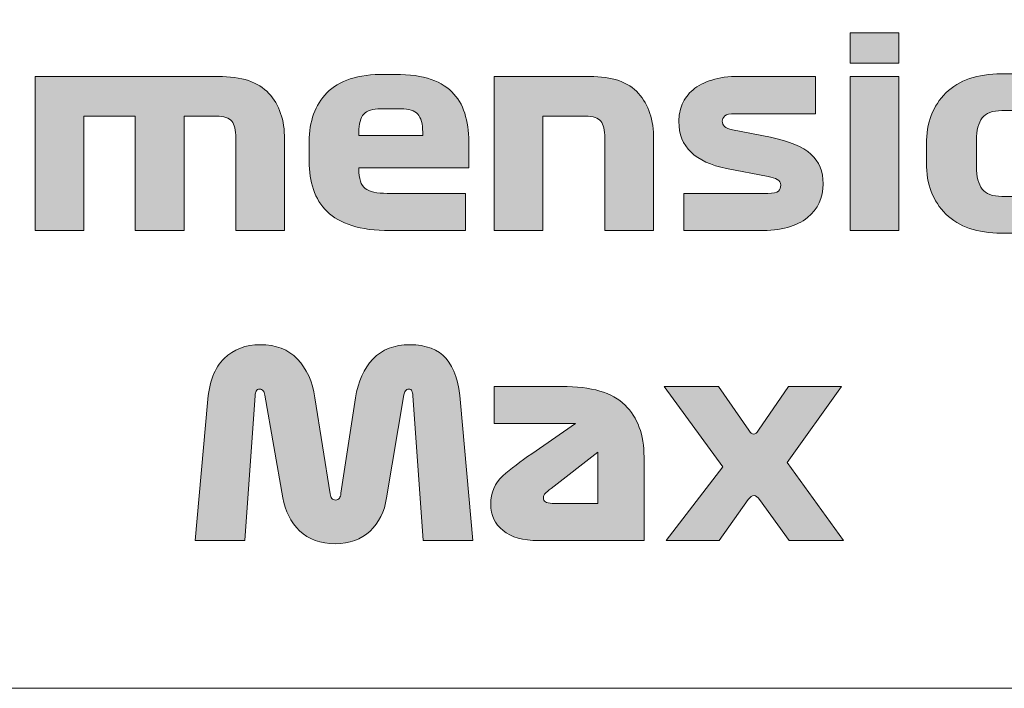
# Model space of a CAD drawing. Extents: x 18 to 1680, y -847 to -17.
# Drawn here: x 136 to 174, y -626 to -600 of the extents above; entities that cross this region are included whole.
import ezdxf

# ---------------------------------------------------------------- set-up
doc = ezdxf.new("R2010")
doc.units = 0
doc.header["$MEASUREMENT"] = 0
doc.layers.get('0').update_dxf_attribs({"lineweight": 0})

# ---------------------------------------------------------------- blocks, each defined once
blk = doc.blocks.new('Block_10')
at = {"true_color": 0x1a1a18, "transparency": 33554687}
h = blk.add_hatch(color=250, dxfattribs=at)
edge = h.paths.add_edge_path()
edge.add_spline(control_points=[(168.261, -608.62), (168.261, -608.62), (168.261, -602.62), (168.261, -602.62), (168.261, -602.62), (170.161, -602.62), (170.161, -602.62), (170.161, -602.62), (170.161, -608.62), (170.161, -608.62), (170.161, -608.62), (168.261, -608.62), (168.261, -608.62)], knot_values=[0, 0, 0, 0, 1, 1, 1, 2, 2, 2, 3, 3, 3, 4, 4, 4, 4], degree=3, periodic=0)
edge = h.paths.add_edge_path()
edge.add_spline(control_points=[(170.161, -602.1), (170.161, -602.1), (168.261, -602.1), (168.261, -602.1), (168.261, -602.1), (168.261, -600.92), (168.261, -600.92), (168.261, -600.92), (170.161, -600.92), (170.161, -600.92), (170.161, -600.92), (170.161, -602.1), (170.161, -602.1), (170.161, -602.1), (170.161, -602.1), (170.161, -602.1)], knot_values=[0, 0, 0, 0, 1, 1, 1, 2, 2, 2, 3, 3, 3, 4, 4, 4, 5, 5, 5, 5], degree=3, periodic=0)
h = blk.add_hatch(color=250, dxfattribs=at)
edge = h.paths.add_edge_path()
edge.add_spline(control_points=[(150.771, -603.88), (150.771, -603.88), (149.991, -603.88), (149.991, -603.88), (149.671, -603.88), (149.448, -603.95), (149.321, -604.09), (149.195, -604.23), (149.131, -604.464), (149.131, -604.79), (149.131, -604.79), (149.131, -604.92), (149.131, -604.92), (149.131, -604.92), (151.621, -604.92), (151.621, -604.92), (151.621, -604.92), (151.621, -604.79), (151.621, -604.79), (151.621, -604.464), (151.556, -604.23), (151.426, -604.09), (151.296, -603.95), (151.078, -603.88), (150.771, -603.88)], knot_values=[0, 0, 0, 0, 1, 1, 1, 2, 2, 2, 3, 3, 3, 4, 4, 4, 5, 5, 5, 6, 6, 6, 7, 7, 7, 8, 8, 8, 8], degree=3, periodic=0)
edge = h.paths.add_edge_path()
edge.add_spline(control_points=[(153.421, -606.18), (153.421, -606.18), (149.131, -606.18), (149.131, -606.18), (149.131, -606.18), (149.131, -606.22), (149.131, -606.22), (149.131, -606.6), (149.214, -606.853), (149.381, -606.98), (149.548, -607.107), (149.834, -607.17), (150.241, -607.17), (150.241, -607.17), (153.281, -607.17), (153.281, -607.17), (153.281, -607.17), (153.281, -608.62), (153.281, -608.62), (153.281, -608.62), (150.351, -608.62), (150.351, -608.62), (149.765, -608.62), (149.269, -608.555), (148.866, -608.425), (148.463, -608.295), (148.14, -608.112), (147.896, -607.875), (147.653, -607.639), (147.476, -607.353), (147.366, -607.02), (147.256, -606.687), (147.201, -606.32), (147.201, -605.92), (147.201, -605.92), (147.201, -605.16), (147.201, -605.16), (147.201, -604.367), (147.431, -603.732), (147.891, -603.255), (148.351, -602.778), (149.104, -602.54), (150.151, -602.54), (150.151, -602.54), (150.551, -602.54), (150.551, -602.54), (151.111, -602.54), (151.578, -602.607), (151.951, -602.74), (152.325, -602.873), (152.62, -603.062), (152.836, -603.305), (153.053, -603.549), (153.204, -603.84), (153.291, -604.18), (153.378, -604.52), (153.421, -604.897), (153.421, -605.31), (153.421, -605.31), (153.421, -606.18), (153.421, -606.18), (153.421, -606.18), (153.421, -606.18), (153.421, -606.18)], knot_values=[0, 0, 0, 0, 1, 1, 1, 2, 2, 2, 3, 3, 3, 4, 4, 4, 5, 5, 5, 6, 6, 6, 7, 7, 7, 8, 8, 8, 9, 9, 9, 10, 10, 10, 11, 11, 11, 12, 12, 12, 13, 13, 13, 14, 14, 14, 15, 15, 15, 16, 16, 16, 17, 17, 17, 18, 18, 18, 19, 19, 19, 20, 20, 20, 21, 21, 21, 21], degree=3, periodic=0)
h = blk.add_hatch(color=250, dxfattribs=at)
edge = h.paths.add_edge_path()
edge.add_spline(control_points=[(175.81, -605.1), (175.81, -604.714), (175.739, -604.425), (175.596, -604.235), (175.452, -604.045), (175.197, -603.95), (174.831, -603.95), (174.831, -603.95), (174.171, -603.95), (174.171, -603.95), (173.804, -603.95), (173.547, -604.045), (173.401, -604.235), (173.254, -604.425), (173.181, -604.714), (173.181, -605.1), (173.181, -605.1), (173.181, -606.13), (173.181, -606.13), (173.181, -606.523), (173.254, -606.815), (173.401, -607.005), (173.547, -607.195), (173.804, -607.29), (174.171, -607.29), (174.171, -607.29), (174.831, -607.29), (174.831, -607.29), (175.197, -607.29), (175.452, -607.195), (175.596, -607.005), (175.739, -606.815), (175.81, -606.523), (175.81, -606.13), (175.81, -606.13), (175.81, -605.1), (175.81, -605.1)], knot_values=[0, 0, 0, 0, 1, 1, 1, 2, 2, 2, 3, 3, 3, 4, 4, 4, 5, 5, 5, 6, 6, 6, 7, 7, 7, 8, 8, 8, 9, 9, 9, 10, 10, 10, 11, 11, 11, 12, 12, 12, 12], degree=3, periodic=0)
edge = h.paths.add_edge_path()
edge.add_spline(control_points=[(177.761, -605.26), (177.761, -605.26), (177.761, -605.98), (177.761, -605.98), (177.761, -606.813), (177.509, -607.478), (177.006, -607.975), (176.502, -608.472), (175.784, -608.72), (174.851, -608.72), (174.851, -608.72), (174.151, -608.72), (174.151, -608.72), (173.217, -608.72), (172.497, -608.472), (171.991, -607.975), (171.484, -607.478), (171.231, -606.813), (171.231, -605.98), (171.231, -605.98), (171.231, -605.26), (171.231, -605.26), (171.231, -604.427), (171.484, -603.762), (171.991, -603.265), (172.497, -602.768), (173.217, -602.52), (174.151, -602.52), (174.151, -602.52), (174.851, -602.52), (174.851, -602.52), (175.784, -602.52), (176.502, -602.768), (177.006, -603.265), (177.509, -603.762), (177.761, -604.427), (177.761, -605.26), (177.761, -605.26), (177.761, -605.26), (177.761, -605.26)], knot_values=[0, 0, 0, 0, 1, 1, 1, 2, 2, 2, 3, 3, 3, 4, 4, 4, 5, 5, 5, 6, 6, 6, 7, 7, 7, 8, 8, 8, 9, 9, 9, 10, 10, 10, 11, 11, 11, 12, 12, 12, 13, 13, 13, 13], degree=3, periodic=0)
h = blk.add_hatch(color=250, dxfattribs=at)
edge = h.paths.add_edge_path()
edge.add_spline(control_points=[(136.531, -608.62), (136.531, -608.62), (136.531, -602.62), (136.531, -602.62), (136.531, -602.62), (143.651, -602.62), (143.651, -602.62), (144.564, -602.62), (145.224, -602.84), (145.631, -603.28), (146.038, -603.72), (146.241, -604.317), (146.241, -605.07), (146.241, -605.07), (146.241, -608.62), (146.241, -608.62), (146.241, -608.62), (144.341, -608.62), (144.341, -608.62), (144.341, -608.62), (144.341, -605.02), (144.341, -605.02), (144.341, -604.714), (144.29, -604.495), (144.186, -604.365), (144.083, -604.235), (143.885, -604.17), (143.591, -604.17), (143.591, -604.17), (142.331, -604.17), (142.331, -604.17), (142.331, -604.17), (142.331, -608.62), (142.331, -608.62), (142.331, -608.62), (140.431, -608.62), (140.431, -608.62), (140.431, -608.62), (140.431, -604.17), (140.431, -604.17), (140.431, -604.17), (138.431, -604.17), (138.431, -604.17), (138.431, -604.17), (138.431, -608.62), (138.431, -608.62), (138.431, -608.62), (136.531, -608.62), (136.531, -608.62)], knot_values=[0, 0, 0, 0, 1, 1, 1, 2, 2, 2, 3, 3, 3, 4, 4, 4, 5, 5, 5, 6, 6, 6, 7, 7, 7, 8, 8, 8, 9, 9, 9, 10, 10, 10, 11, 11, 11, 12, 12, 12, 13, 13, 13, 14, 14, 14, 15, 15, 15, 16, 16, 16, 16], degree=3, periodic=0)
h = blk.add_hatch(color=250, dxfattribs=at)
edge = h.paths.add_edge_path()
edge.add_spline(control_points=[(154.401, -608.62), (154.401, -608.62), (154.401, -602.62), (154.401, -602.62), (154.401, -602.62), (158.121, -602.62), (158.121, -602.62), (158.994, -602.62), (159.627, -602.84), (160.021, -603.28), (160.414, -603.72), (160.611, -604.317), (160.611, -605.07), (160.611, -605.07), (160.611, -608.62), (160.611, -608.62), (160.611, -608.62), (158.711, -608.62), (158.711, -608.62), (158.711, -608.62), (158.711, -605.02), (158.711, -605.02), (158.711, -604.714), (158.659, -604.495), (158.556, -604.365), (158.453, -604.235), (158.254, -604.17), (157.961, -604.17), (157.961, -604.17), (156.301, -604.17), (156.301, -604.17), (156.301, -604.17), (156.301, -608.62), (156.301, -608.62), (156.301, -608.62), (154.401, -608.62), (154.401, -608.62)], knot_values=[0, 0, 0, 0, 1, 1, 1, 2, 2, 2, 3, 3, 3, 4, 4, 4, 5, 5, 5, 6, 6, 6, 7, 7, 7, 8, 8, 8, 9, 9, 9, 10, 10, 10, 11, 11, 11, 12, 12, 12, 12], degree=3, periodic=0)
h = blk.add_hatch(color=250, dxfattribs=at)
edge = h.paths.add_edge_path()
edge.add_spline(control_points=[(165.071, -606.52), (165.071, -606.52), (163.441, -606.2), (163.441, -606.2), (162.841, -606.08), (162.382, -605.87), (162.066, -605.57), (161.75, -605.27), (161.591, -604.87), (161.591, -604.37), (161.591, -604.137), (161.636, -603.913), (161.726, -603.7), (161.816, -603.487), (161.956, -603.3), (162.146, -603.14), (162.336, -602.98), (162.579, -602.853), (162.876, -602.76), (163.172, -602.667), (163.524, -602.62), (163.931, -602.62), (163.931, -602.62), (166.911, -602.62), (166.911, -602.62), (166.911, -602.62), (166.911, -604.07), (166.911, -604.07), (166.911, -604.07), (163.781, -604.07), (163.781, -604.07), (163.581, -604.07), (163.447, -604.1), (163.381, -604.16), (163.314, -604.22), (163.281, -604.287), (163.281, -604.36), (163.281, -604.44), (163.311, -604.51), (163.371, -604.57), (163.431, -604.63), (163.534, -604.674), (163.681, -604.7), (163.681, -604.7), (165.161, -604.99), (165.161, -604.99), (165.894, -605.137), (166.419, -605.355), (166.736, -605.645), (167.052, -605.935), (167.211, -606.32), (167.211, -606.8), (167.211, -607.34), (167.006, -607.779), (166.596, -608.115), (166.186, -608.452), (165.564, -608.62), (164.731, -608.62), (164.731, -608.62), (161.791, -608.62), (161.791, -608.62), (161.791, -608.62), (161.791, -607.17), (161.791, -607.17), (161.791, -607.17), (165.051, -607.17), (165.051, -607.17), (165.264, -607.17), (165.403, -607.14), (165.466, -607.08), (165.529, -607.02), (165.561, -606.944), (165.561, -606.85), (165.561, -606.75), (165.516, -606.677), (165.426, -606.63), (165.336, -606.584), (165.218, -606.547), (165.071, -606.52)], knot_values=[0, 0, 0, 0, 1, 1, 1, 2, 2, 2, 3, 3, 3, 4, 4, 4, 5, 5, 5, 6, 6, 6, 7, 7, 7, 8, 8, 8, 9, 9, 9, 10, 10, 10, 11, 11, 11, 12, 12, 12, 13, 13, 13, 14, 14, 14, 15, 15, 15, 16, 16, 16, 17, 17, 17, 18, 18, 18, 19, 19, 19, 20, 20, 20, 21, 21, 21, 22, 22, 22, 23, 23, 23, 24, 24, 24, 25, 25, 25, 26, 26, 26, 26], degree=3, periodic=0)
h = blk.add_hatch(color=250, dxfattribs=at)
edge = h.paths.add_edge_path()
edge.add_spline(control_points=[(142.766, -620.681), (142.766, -620.681), (143.236, -615.32), (143.236, -615.32), (143.303, -614.52), (143.522, -613.944), (143.892, -613.59), (144.261, -613.237), (144.73, -613.06), (145.296, -613.06), (145.903, -613.06), (146.385, -613.245), (146.741, -613.615), (147.098, -613.985), (147.326, -614.49), (147.426, -615.13), (147.426, -615.13), (148.016, -618.86), (148.016, -618.86), (148.03, -618.94), (148.051, -619), (148.081, -619.04), (148.111, -619.08), (148.16, -619.101), (148.226, -619.101), (148.293, -619.101), (148.343, -619.077), (148.376, -619.03), (148.41, -618.984), (148.43, -618.921), (148.436, -618.841), (148.436, -618.841), (149.006, -615.12), (149.006, -615.12), (149.1, -614.487), (149.324, -613.985), (149.681, -613.615), (150.038, -613.245), (150.516, -613.06), (151.116, -613.06), (151.749, -613.06), (152.221, -613.239), (152.531, -613.595), (152.841, -613.952), (153.029, -614.527), (153.096, -615.32), (153.096, -615.32), (153.566, -620.681), (153.566, -620.681), (153.566, -620.681), (151.636, -620.681), (151.636, -620.681), (151.636, -620.681), (151.236, -615.03), (151.236, -615.03), (151.23, -614.964), (151.218, -614.907), (151.201, -614.86), (151.184, -614.814), (151.143, -614.79), (151.076, -614.79), (151.023, -614.79), (150.98, -614.812), (150.946, -614.855), (150.913, -614.899), (150.893, -614.95), (150.886, -615.01), (150.886, -615.01), (150.216, -619.021), (150.216, -619.021), (150.129, -619.554), (149.915, -619.984), (149.571, -620.311), (149.228, -620.637), (148.776, -620.8), (148.216, -620.8), (147.636, -620.8), (147.173, -620.632), (146.826, -620.296), (146.48, -619.959), (146.263, -619.531), (146.176, -619.01), (146.176, -619.01), (145.476, -615.02), (145.476, -615.02), (145.463, -614.947), (145.44, -614.89), (145.406, -614.85), (145.373, -614.81), (145.33, -614.79), (145.276, -614.79), (145.21, -614.79), (145.165, -614.814), (145.141, -614.86), (145.118, -614.907), (145.103, -614.967), (145.096, -615.04), (145.096, -615.04), (144.696, -620.681), (144.696, -620.681), (144.696, -620.681), (142.766, -620.681), (142.766, -620.681)], knot_values=[0, 0, 0, 0, 1, 1, 1, 2, 2, 2, 3, 3, 3, 4, 4, 4, 5, 5, 5, 6, 6, 6, 7, 7, 7, 8, 8, 8, 9, 9, 9, 10, 10, 10, 11, 11, 11, 12, 12, 12, 13, 13, 13, 14, 14, 14, 15, 15, 15, 16, 16, 16, 17, 17, 17, 18, 18, 18, 19, 19, 19, 20, 20, 20, 21, 21, 21, 22, 22, 22, 23, 23, 23, 24, 24, 24, 25, 25, 25, 26, 26, 26, 27, 27, 27, 28, 28, 28, 29, 29, 29, 30, 30, 30, 31, 31, 31, 32, 32, 32, 33, 33, 33, 34, 34, 34, 34], degree=3, periodic=0)
h = blk.add_hatch(color=250, dxfattribs=at)
edge = h.paths.add_edge_path()
edge.add_spline(control_points=[(156.666, -619.231), (156.666, -619.231), (158.436, -619.231), (158.436, -619.231), (158.436, -619.231), (158.436, -617.24), (158.436, -617.24), (158.436, -617.24), (156.626, -618.65), (156.626, -618.65), (156.513, -618.737), (156.433, -618.802), (156.386, -618.845), (156.34, -618.889), (156.316, -618.944), (156.316, -619.01), (156.316, -619.084), (156.343, -619.139), (156.396, -619.176), (156.45, -619.212), (156.539, -619.231), (156.666, -619.231)], knot_values=[0, 0, 0, 0, 1, 1, 1, 2, 2, 2, 3, 3, 3, 4, 4, 4, 5, 5, 5, 6, 6, 6, 7, 7, 7, 7], degree=3, periodic=0)
edge = h.paths.add_edge_path()
edge.add_spline(control_points=[(160.236, -617.43), (160.236, -617.43), (160.236, -620.681), (160.236, -620.681), (160.236, -620.681), (156.126, -620.681), (156.126, -620.681), (155.526, -620.681), (155.066, -620.55), (154.746, -620.29), (154.426, -620.031), (154.266, -619.69), (154.266, -619.271), (154.266, -618.811), (154.423, -618.442), (154.736, -618.165), (155.05, -617.889), (155.426, -617.6), (155.866, -617.301), (155.866, -617.301), (157.566, -616.13), (157.566, -616.13), (157.566, -616.13), (154.406, -616.13), (154.406, -616.13), (154.406, -616.13), (154.406, -614.68), (154.406, -614.68), (154.406, -614.68), (157.036, -614.68), (157.036, -614.68), (158.183, -614.68), (159.003, -614.922), (159.496, -615.405), (159.989, -615.889), (160.236, -616.564), (160.236, -617.43), (160.236, -617.43), (160.236, -617.43), (160.236, -617.43)], knot_values=[0, 0, 0, 0, 1, 1, 1, 2, 2, 2, 3, 3, 3, 4, 4, 4, 5, 5, 5, 6, 6, 6, 7, 7, 7, 8, 8, 8, 9, 9, 9, 10, 10, 10, 11, 11, 11, 12, 12, 12, 13, 13, 13, 13], degree=3, periodic=0)
h = blk.add_hatch(color=250, dxfattribs=at)
edge = h.paths.add_edge_path()
edge.add_spline(control_points=[(164.736, -619.08), (164.669, -618.987), (164.597, -618.937), (164.521, -618.93), (164.444, -618.924), (164.369, -618.974), (164.296, -619.08), (164.296, -619.08), (163.156, -620.681), (163.156, -620.681), (163.156, -620.681), (161.096, -620.681), (161.096, -620.681), (161.096, -620.681), (163.306, -617.81), (163.306, -617.81), (163.306, -617.81), (161.016, -614.68), (161.016, -614.68), (161.016, -614.68), (163.136, -614.68), (163.136, -614.68), (163.136, -614.68), (164.316, -616.39), (164.316, -616.39), (164.383, -616.49), (164.446, -616.54), (164.506, -616.54), (164.566, -616.54), (164.629, -616.49), (164.696, -616.39), (164.696, -616.39), (165.866, -614.68), (165.866, -614.68), (165.866, -614.68), (167.926, -614.68), (167.926, -614.68), (167.926, -614.68), (165.806, -617.64), (165.806, -617.64), (165.806, -617.64), (168.006, -620.681), (168.006, -620.681), (168.006, -620.681), (165.886, -620.681), (165.886, -620.681), (165.886, -620.681), (164.736, -619.08), (164.736, -619.08)], knot_values=[0, 0, 0, 0, 1, 1, 1, 2, 2, 2, 3, 3, 3, 4, 4, 4, 5, 5, 5, 6, 6, 6, 7, 7, 7, 8, 8, 8, 9, 9, 9, 10, 10, 10, 11, 11, 11, 12, 12, 12, 13, 13, 13, 14, 14, 14, 15, 15, 15, 16, 16, 16, 16], degree=3, periodic=0)
at = {"color": 12, "lineweight": 0, "true_color": 0xe2000f}
blk.add_open_spline([(23.162, -450.96), (23.162, -450.96), (380.793, -450.96), (380.793, -450.96), (383.491, -450.96), (385.699, -453.168), (385.699, -455.867), (385.699, -455.867), (385.699, -621.52), (385.699, -621.52), (385.699, -624.218), (383.491, -626.426), (380.793, -626.426), (380.793, -626.426), (23.162, -626.426), (23.162, -626.426), (20.463, -626.426), (18.255, -624.218), (18.255, -621.52), (18.255, -621.52), (18.255, -455.867), (18.255, -455.867), (18.255, -453.168), (20.463, -450.96), (23.162, -450.96)], degree=3, knots=[0, 0, 0, 0, 1, 1, 1, 2, 2, 2, 3, 3, 3, 4, 4, 4, 5, 5, 5, 6, 6, 6, 7, 7, 7, 8, 8, 8, 8], dxfattribs=at)
for points, knots in [([(170.161, -602.1), (170.161, -602.1), (168.261, -602.1), (168.261, -602.1), (168.261, -602.1), (168.261, -600.92), (168.261, -600.92), (168.261, -600.92), (170.161, -600.92), (170.161, -600.92), (170.161, -600.92), (170.161, -602.1), (170.161, -602.1), (170.161, -602.1), (170.161, -602.1), (170.161, -602.1)], [0, 0, 0, 0, 1, 1, 1, 2, 2, 2, 3, 3, 3, 4, 4, 4, 5, 5, 5, 5]), ([(153.421, -606.18), (153.421, -606.18), (149.131, -606.18), (149.131, -606.18), (149.131, -606.18), (149.131, -606.22), (149.131, -606.22), (149.131, -606.6), (149.214, -606.853), (149.381, -606.98), (149.548, -607.107), (149.834, -607.17), (150.241, -607.17), (150.241, -607.17), (153.281, -607.17), (153.281, -607.17), (153.281, -607.17), (153.281, -608.62), (153.281, -608.62), (153.281, -608.62), (150.351, -608.62), (150.351, -608.62), (149.765, -608.62), (149.269, -608.555), (148.866, -608.425), (148.463, -608.295), (148.14, -608.112), (147.896, -607.875), (147.653, -607.639), (147.476, -607.353), (147.366, -607.02), (147.256, -606.687), (147.201, -606.32), (147.201, -605.92), (147.201, -605.92), (147.201, -605.16), (147.201, -605.16), (147.201, -604.367), (147.431, -603.732), (147.891, -603.255), (148.351, -602.778), (149.104, -602.54), (150.151, -602.54), (150.151, -602.54), (150.551, -602.54), (150.551, -602.54), (151.111, -602.54), (151.578, -602.607), (151.951, -602.74), (152.325, -602.873), (152.62, -603.062), (152.836, -603.305), (153.053, -603.549), (153.204, -603.84), (153.291, -604.18), (153.378, -604.52), (153.421, -604.897), (153.421, -605.31), (153.421, -605.31), (153.421, -606.18), (153.421, -606.18), (153.421, -606.18), (153.421, -606.18), (153.421, -606.18)], [0, 0, 0, 0, 1, 1, 1, 2, 2, 2, 3, 3, 3, 4, 4, 4, 5, 5, 5, 6, 6, 6, 7, 7, 7, 8, 8, 8, 9, 9, 9, 10, 10, 10, 11, 11, 11, 12, 12, 12, 13, 13, 13, 14, 14, 14, 15, 15, 15, 16, 16, 16, 17, 17, 17, 18, 18, 18, 19, 19, 19, 20, 20, 20, 21, 21, 21, 21]), ([(177.761, -605.26), (177.761, -605.26), (177.761, -605.98), (177.761, -605.98), (177.761, -606.813), (177.509, -607.478), (177.006, -607.975), (176.502, -608.472), (175.784, -608.72), (174.851, -608.72), (174.851, -608.72), (174.151, -608.72), (174.151, -608.72), (173.217, -608.72), (172.497, -608.472), (171.991, -607.975), (171.484, -607.478), (171.231, -606.813), (171.231, -605.98), (171.231, -605.98), (171.231, -605.26), (171.231, -605.26), (171.231, -604.427), (171.484, -603.762), (171.991, -603.265), (172.497, -602.768), (173.217, -602.52), (174.151, -602.52), (174.151, -602.52), (174.851, -602.52), (174.851, -602.52), (175.784, -602.52), (176.502, -602.768), (177.006, -603.265), (177.509, -603.762), (177.761, -604.427), (177.761, -605.26), (177.761, -605.26), (177.761, -605.26), (177.761, -605.26)], [0, 0, 0, 0, 1, 1, 1, 2, 2, 2, 3, 3, 3, 4, 4, 4, 5, 5, 5, 6, 6, 6, 7, 7, 7, 8, 8, 8, 9, 9, 9, 10, 10, 10, 11, 11, 11, 12, 12, 12, 13, 13, 13, 13]), ([(136.531, -608.62), (136.531, -608.62), (136.531, -602.62), (136.531, -602.62), (136.531, -602.62), (143.651, -602.62), (143.651, -602.62), (144.564, -602.62), (145.224, -602.84), (145.631, -603.28), (146.038, -603.72), (146.241, -604.317), (146.241, -605.07), (146.241, -605.07), (146.241, -608.62), (146.241, -608.62), (146.241, -608.62), (144.341, -608.62), (144.341, -608.62), (144.341, -608.62), (144.341, -605.02), (144.341, -605.02), (144.341, -604.714), (144.29, -604.495), (144.186, -604.365), (144.083, -604.235), (143.885, -604.17), (143.591, -604.17), (143.591, -604.17), (142.331, -604.17), (142.331, -604.17), (142.331, -604.17), (142.331, -608.62), (142.331, -608.62), (142.331, -608.62), (140.431, -608.62), (140.431, -608.62), (140.431, -608.62), (140.431, -604.17), (140.431, -604.17), (140.431, -604.17), (138.431, -604.17), (138.431, -604.17), (138.431, -604.17), (138.431, -608.62), (138.431, -608.62), (138.431, -608.62), (136.531, -608.62), (136.531, -608.62)], [0, 0, 0, 0, 1, 1, 1, 2, 2, 2, 3, 3, 3, 4, 4, 4, 5, 5, 5, 6, 6, 6, 7, 7, 7, 8, 8, 8, 9, 9, 9, 10, 10, 10, 11, 11, 11, 12, 12, 12, 13, 13, 13, 14, 14, 14, 15, 15, 15, 16, 16, 16, 16]), ([(154.401, -608.62), (154.401, -608.62), (154.401, -602.62), (154.401, -602.62), (154.401, -602.62), (158.121, -602.62), (158.121, -602.62), (158.994, -602.62), (159.627, -602.84), (160.021, -603.28), (160.414, -603.72), (160.611, -604.317), (160.611, -605.07), (160.611, -605.07), (160.611, -608.62), (160.611, -608.62), (160.611, -608.62), (158.711, -608.62), (158.711, -608.62), (158.711, -608.62), (158.711, -605.02), (158.711, -605.02), (158.711, -604.714), (158.659, -604.495), (158.556, -604.365), (158.453, -604.235), (158.254, -604.17), (157.961, -604.17), (157.961, -604.17), (156.301, -604.17), (156.301, -604.17), (156.301, -604.17), (156.301, -608.62), (156.301, -608.62), (156.301, -608.62), (154.401, -608.62), (154.401, -608.62)], [0, 0, 0, 0, 1, 1, 1, 2, 2, 2, 3, 3, 3, 4, 4, 4, 5, 5, 5, 6, 6, 6, 7, 7, 7, 8, 8, 8, 9, 9, 9, 10, 10, 10, 11, 11, 11, 12, 12, 12, 12]), ([(165.071, -606.52), (165.071, -606.52), (163.441, -606.2), (163.441, -606.2), (162.841, -606.08), (162.382, -605.87), (162.066, -605.57), (161.75, -605.27), (161.591, -604.87), (161.591, -604.37), (161.591, -604.137), (161.636, -603.913), (161.726, -603.7), (161.816, -603.487), (161.956, -603.3), (162.146, -603.14), (162.336, -602.98), (162.579, -602.853), (162.876, -602.76), (163.172, -602.667), (163.524, -602.62), (163.931, -602.62), (163.931, -602.62), (166.911, -602.62), (166.911, -602.62), (166.911, -602.62), (166.911, -604.07), (166.911, -604.07), (166.911, -604.07), (163.781, -604.07), (163.781, -604.07), (163.581, -604.07), (163.447, -604.1), (163.381, -604.16), (163.314, -604.22), (163.281, -604.287), (163.281, -604.36), (163.281, -604.44), (163.311, -604.51), (163.371, -604.57), (163.431, -604.63), (163.534, -604.674), (163.681, -604.7), (163.681, -604.7), (165.161, -604.99), (165.161, -604.99), (165.894, -605.137), (166.419, -605.355), (166.736, -605.645), (167.052, -605.935), (167.211, -606.32), (167.211, -606.8), (167.211, -607.34), (167.006, -607.779), (166.596, -608.115), (166.186, -608.452), (165.564, -608.62), (164.731, -608.62), (164.731, -608.62), (161.791, -608.62), (161.791, -608.62), (161.791, -608.62), (161.791, -607.17), (161.791, -607.17), (161.791, -607.17), (165.051, -607.17), (165.051, -607.17), (165.264, -607.17), (165.403, -607.14), (165.466, -607.08), (165.529, -607.02), (165.561, -606.944), (165.561, -606.85), (165.561, -606.75), (165.516, -606.677), (165.426, -606.63), (165.336, -606.584), (165.218, -606.547), (165.071, -606.52)], [0, 0, 0, 0, 1, 1, 1, 2, 2, 2, 3, 3, 3, 4, 4, 4, 5, 5, 5, 6, 6, 6, 7, 7, 7, 8, 8, 8, 9, 9, 9, 10, 10, 10, 11, 11, 11, 12, 12, 12, 13, 13, 13, 14, 14, 14, 15, 15, 15, 16, 16, 16, 17, 17, 17, 18, 18, 18, 19, 19, 19, 20, 20, 20, 21, 21, 21, 22, 22, 22, 23, 23, 23, 24, 24, 24, 25, 25, 25, 26, 26, 26, 26]), ([(168.261, -608.62), (168.261, -608.62), (168.261, -602.62), (168.261, -602.62), (168.261, -602.62), (170.161, -602.62), (170.161, -602.62), (170.161, -602.62), (170.161, -608.62), (170.161, -608.62), (170.161, -608.62), (168.261, -608.62), (168.261, -608.62)], [0, 0, 0, 0, 1, 1, 1, 2, 2, 2, 3, 3, 3, 4, 4, 4, 4]), ([(150.771, -603.88), (150.771, -603.88), (149.991, -603.88), (149.991, -603.88), (149.671, -603.88), (149.448, -603.95), (149.321, -604.09), (149.195, -604.23), (149.131, -604.464), (149.131, -604.79), (149.131, -604.79), (149.131, -604.92), (149.131, -604.92), (149.131, -604.92), (151.621, -604.92), (151.621, -604.92), (151.621, -604.92), (151.621, -604.79), (151.621, -604.79), (151.621, -604.464), (151.556, -604.23), (151.426, -604.09), (151.296, -603.95), (151.078, -603.88), (150.771, -603.88)], [0, 0, 0, 0, 1, 1, 1, 2, 2, 2, 3, 3, 3, 4, 4, 4, 5, 5, 5, 6, 6, 6, 7, 7, 7, 8, 8, 8, 8]), ([(175.81, -605.1), (175.81, -604.714), (175.739, -604.425), (175.596, -604.235), (175.452, -604.045), (175.197, -603.95), (174.831, -603.95), (174.831, -603.95), (174.171, -603.95), (174.171, -603.95), (173.804, -603.95), (173.547, -604.045), (173.401, -604.235), (173.254, -604.425), (173.181, -604.714), (173.181, -605.1), (173.181, -605.1), (173.181, -606.13), (173.181, -606.13), (173.181, -606.523), (173.254, -606.815), (173.401, -607.005), (173.547, -607.195), (173.804, -607.29), (174.171, -607.29), (174.171, -607.29), (174.831, -607.29), (174.831, -607.29), (175.197, -607.29), (175.452, -607.195), (175.596, -607.005), (175.739, -606.815), (175.81, -606.523), (175.81, -606.13), (175.81, -606.13), (175.81, -605.1), (175.81, -605.1)], [0, 0, 0, 0, 1, 1, 1, 2, 2, 2, 3, 3, 3, 4, 4, 4, 5, 5, 5, 6, 6, 6, 7, 7, 7, 8, 8, 8, 9, 9, 9, 10, 10, 10, 11, 11, 11, 12, 12, 12, 12]), ([(142.766, -620.681), (142.766, -620.681), (143.236, -615.32), (143.236, -615.32), (143.303, -614.52), (143.522, -613.944), (143.892, -613.59), (144.261, -613.237), (144.73, -613.06), (145.296, -613.06), (145.903, -613.06), (146.385, -613.245), (146.741, -613.615), (147.098, -613.985), (147.326, -614.49), (147.426, -615.13), (147.426, -615.13), (148.016, -618.86), (148.016, -618.86), (148.03, -618.94), (148.051, -619), (148.081, -619.04), (148.111, -619.08), (148.16, -619.101), (148.226, -619.101), (148.293, -619.101), (148.343, -619.077), (148.376, -619.03), (148.41, -618.984), (148.43, -618.921), (148.436, -618.841), (148.436, -618.841), (149.006, -615.12), (149.006, -615.12), (149.1, -614.487), (149.324, -613.985), (149.681, -613.615), (150.038, -613.245), (150.516, -613.06), (151.116, -613.06), (151.749, -613.06), (152.221, -613.239), (152.531, -613.595), (152.841, -613.952), (153.029, -614.527), (153.096, -615.32), (153.096, -615.32), (153.566, -620.681), (153.566, -620.681), (153.566, -620.681), (151.636, -620.681), (151.636, -620.681), (151.636, -620.681), (151.236, -615.03), (151.236, -615.03), (151.23, -614.964), (151.218, -614.907), (151.201, -614.86), (151.184, -614.814), (151.143, -614.79), (151.076, -614.79), (151.023, -614.79), (150.98, -614.812), (150.946, -614.855), (150.913, -614.899), (150.893, -614.95), (150.886, -615.01), (150.886, -615.01), (150.216, -619.021), (150.216, -619.021), (150.129, -619.554), (149.915, -619.984), (149.571, -620.311), (149.228, -620.637), (148.776, -620.8), (148.216, -620.8), (147.636, -620.8), (147.173, -620.632), (146.826, -620.296), (146.48, -619.959), (146.263, -619.531), (146.176, -619.01), (146.176, -619.01), (145.476, -615.02), (145.476, -615.02), (145.463, -614.947), (145.44, -614.89), (145.406, -614.85), (145.373, -614.81), (145.33, -614.79), (145.276, -614.79), (145.21, -614.79), (145.165, -614.814), (145.141, -614.86), (145.118, -614.907), (145.103, -614.967), (145.096, -615.04), (145.096, -615.04), (144.696, -620.681), (144.696, -620.681), (144.696, -620.681), (142.766, -620.681), (142.766, -620.681)], [0, 0, 0, 0, 1, 1, 1, 2, 2, 2, 3, 3, 3, 4, 4, 4, 5, 5, 5, 6, 6, 6, 7, 7, 7, 8, 8, 8, 9, 9, 9, 10, 10, 10, 11, 11, 11, 12, 12, 12, 13, 13, 13, 14, 14, 14, 15, 15, 15, 16, 16, 16, 17, 17, 17, 18, 18, 18, 19, 19, 19, 20, 20, 20, 21, 21, 21, 22, 22, 22, 23, 23, 23, 24, 24, 24, 25, 25, 25, 26, 26, 26, 27, 27, 27, 28, 28, 28, 29, 29, 29, 30, 30, 30, 31, 31, 31, 32, 32, 32, 33, 33, 33, 34, 34, 34, 34]), ([(160.236, -617.43), (160.236, -617.43), (160.236, -620.681), (160.236, -620.681), (160.236, -620.681), (156.126, -620.681), (156.126, -620.681), (155.526, -620.681), (155.066, -620.55), (154.746, -620.29), (154.426, -620.031), (154.266, -619.69), (154.266, -619.271), (154.266, -618.811), (154.423, -618.442), (154.736, -618.165), (155.05, -617.889), (155.426, -617.6), (155.866, -617.301), (155.866, -617.301), (157.566, -616.13), (157.566, -616.13), (157.566, -616.13), (154.406, -616.13), (154.406, -616.13), (154.406, -616.13), (154.406, -614.68), (154.406, -614.68), (154.406, -614.68), (157.036, -614.68), (157.036, -614.68), (158.183, -614.68), (159.003, -614.922), (159.496, -615.405), (159.989, -615.889), (160.236, -616.564), (160.236, -617.43), (160.236, -617.43), (160.236, -617.43), (160.236, -617.43)], [0, 0, 0, 0, 1, 1, 1, 2, 2, 2, 3, 3, 3, 4, 4, 4, 5, 5, 5, 6, 6, 6, 7, 7, 7, 8, 8, 8, 9, 9, 9, 10, 10, 10, 11, 11, 11, 12, 12, 12, 13, 13, 13, 13]), ([(164.736, -619.08), (164.669, -618.987), (164.597, -618.937), (164.521, -618.93), (164.444, -618.924), (164.369, -618.974), (164.296, -619.08), (164.296, -619.08), (163.156, -620.681), (163.156, -620.681), (163.156, -620.681), (161.096, -620.681), (161.096, -620.681), (161.096, -620.681), (163.306, -617.81), (163.306, -617.81), (163.306, -617.81), (161.016, -614.68), (161.016, -614.68), (161.016, -614.68), (163.136, -614.68), (163.136, -614.68), (163.136, -614.68), (164.316, -616.39), (164.316, -616.39), (164.383, -616.49), (164.446, -616.54), (164.506, -616.54), (164.566, -616.54), (164.629, -616.49), (164.696, -616.39), (164.696, -616.39), (165.866, -614.68), (165.866, -614.68), (165.866, -614.68), (167.926, -614.68), (167.926, -614.68), (167.926, -614.68), (165.806, -617.64), (165.806, -617.64), (165.806, -617.64), (168.006, -620.681), (168.006, -620.681), (168.006, -620.681), (165.886, -620.681), (165.886, -620.681), (165.886, -620.681), (164.736, -619.08), (164.736, -619.08)], [0, 0, 0, 0, 1, 1, 1, 2, 2, 2, 3, 3, 3, 4, 4, 4, 5, 5, 5, 6, 6, 6, 7, 7, 7, 8, 8, 8, 9, 9, 9, 10, 10, 10, 11, 11, 11, 12, 12, 12, 13, 13, 13, 14, 14, 14, 15, 15, 15, 16, 16, 16, 16]), ([(156.666, -619.231), (156.666, -619.231), (158.436, -619.231), (158.436, -619.231), (158.436, -619.231), (158.436, -617.24), (158.436, -617.24), (158.436, -617.24), (156.626, -618.65), (156.626, -618.65), (156.513, -618.737), (156.433, -618.802), (156.386, -618.845), (156.34, -618.889), (156.316, -618.944), (156.316, -619.01), (156.316, -619.084), (156.343, -619.139), (156.396, -619.176), (156.45, -619.212), (156.539, -619.231), (156.666, -619.231)], [0, 0, 0, 0, 1, 1, 1, 2, 2, 2, 3, 3, 3, 4, 4, 4, 5, 5, 5, 6, 6, 6, 7, 7, 7, 7])]:
    blk.add_open_spline(points, degree=3, knots=knots)

msp = doc.modelspace()

# ---------------------------------------------------------------- block references
msp.add_blockref('Block_10', (0, 0))

doc.saveas('drawing.dxf')
